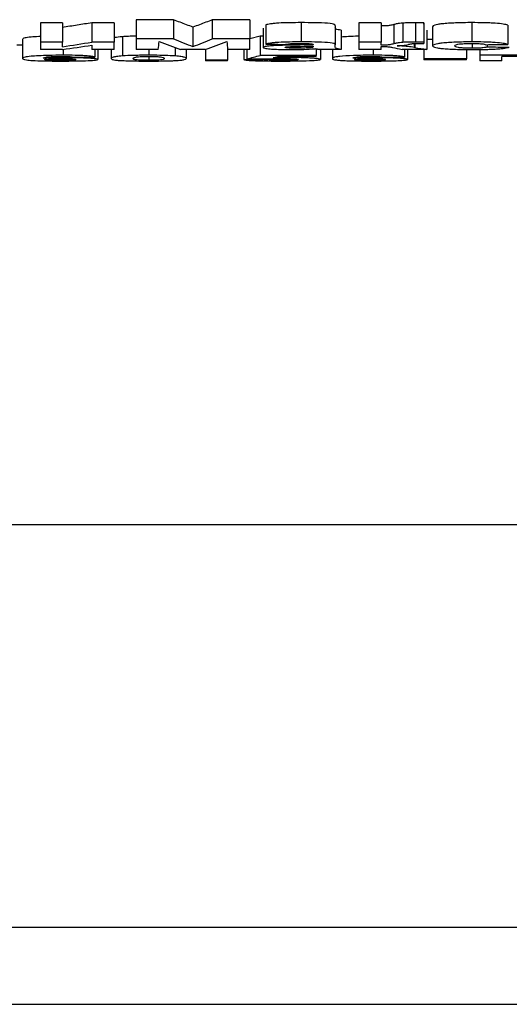
# Model space of a CAD drawing. Units: millimetres. Extents: x 80 to 4150, y 10 to 2910.
# Drawn here: x 1452 to 1478, y 1935 to 1987 of the extents above; entities that cross this region are included whole.
import ezdxf

# ---------------------------------------------------------------- set-up
doc = ezdxf.new("R2010")
doc.units = ezdxf.units.MM
doc.header["$LTSCALE"] = 10
doc.linetypes.add('SLD-Сплошная', pattern=[0])

msp = doc.modelspace()

# ---------------------------------------------------------------- linework, layer by layer
at = {"color": 7, "linetype": 'SLD-Сплошная', "lineweight": 25}
for p, q in [((1454.23, 1986.417), (1453.076, 1986.417)), ((1453.076, 1986.417), (1453.076, 1985.413)), ((1454.23, 1986.417), (1454.23, 1985.413)), ((1456.922, 1986.417), (1455.768, 1986.417)), ((1455.768, 1986.417), (1455.768, 1985.413)), ((1456.922, 1986.417), (1456.922, 1985.413)), ((1460.028, 1986.579), (1458.076, 1986.579)), ((1458.076, 1986.579), (1458.076, 1985.573)), ((1460.028, 1986.579), (1460.028, 1985.573)), ((1463.999, 1986.579), (1462.047, 1986.579)), ((1462.047, 1986.579), (1462.047, 1985.573)), ((1463.999, 1986.579), (1463.999, 1985.573)), ((1464.845, 1986.308), (1464.845, 1985.304)), ((1466.679, 1986.425), (1466.679, 1985.42)), ((1470.845, 1986.417), (1469.691, 1986.417)), ((1469.691, 1986.417), (1469.691, 1985.413)), ((1470.845, 1986.417), (1470.845, 1985.413)), ((1471.511, 1986.324), (1471.511, 1985.32)), ((1471.976, 1986.4), (1471.976, 1985.396)), ((1472.638, 1986.417), (1472.638, 1985.413)), ((1473.081, 1986.344), (1473.076, 1986.415)), ((1473.076, 1986.415), (1473.076, 1985.411)), ((1473.081, 1986.344), (1473.081, 1985.34)), ((1475.582, 1986.425), (1475.582, 1985.42)), ((1477.46, 1986.294), (1477.46, 1985.29)), ((1461.037, 1986.19), (1461.037, 1985.186)), ((1464.691, 1986.132), (1464.691, 1985.129)), ((1468.46, 1986.267), (1468.46, 1985.263)), ((1468.768, 1986.031), (1468.768, 1985.028)), ((1473.23, 1986.031), (1473.23, 1985.028)), ((1473.537, 1986.214), (1473.537, 1985.211)), ((1452.153, 1985.248), (1451.845, 1985.248)), ((1452.153, 1985.554), (1452.153, 1984.553)), ((1453.076, 1985.413), (1453.076, 1985.028)), ((1454.23, 1985.413), (1453.076, 1985.413)), ((1454.23, 1985.171), (1454.23, 1985.413)), ((1456.922, 1985.413), (1455.768, 1985.413)), ((1455.768, 1985.251), (1455.768, 1985.028)), ((1456.922, 1985.028), (1456.922, 1985.413)), ((1457.362, 1985.69), (1457.362, 1984.688)), ((1460.028, 1985.573), (1458.076, 1985.573)), ((1458.076, 1985.573), (1458.076, 1985.028)), ((1463.999, 1985.573), (1462.047, 1985.573)), ((1464.537, 1985.722), (1463.999, 1985.58)), ((1463.999, 1985.028), (1463.999, 1985.573)), ((1464.691, 1985.722), (1464.537, 1985.722)), ((1464.537, 1985.722), (1464.537, 1984.72)), ((1467.307, 1985.286), (1467.307, 1985.276)), ((1468.46, 1985.146), (1468.46, 1985.263)), ((1469.691, 1985.413), (1469.691, 1985.028)), ((1470.845, 1985.413), (1469.691, 1985.413)), ((1470.845, 1985.248), (1470.845, 1985.413)), ((1472.617, 1985.335), (1472.617, 1985.125)), ((1473.537, 1985.539), (1473.23, 1985.539)), ((1475.597, 1985.327), (1475.597, 1985.09)), ((1476.384, 1985.277), (1476.384, 1985.161)), ((1454.23, 1985.028), (1453.076, 1985.028)), ((1454.275, 1985.035), (1454.275, 1984.725)), ((1456.922, 1985.028), (1455.768, 1985.028)), ((1455.922, 1985.028), (1455.922, 1984.633)), ((1456.076, 1985.028), (1456.076, 1984.504)), ((1456.768, 1985.028), (1456.768, 1984.556)), ((1459.23, 1985.028), (1458.076, 1985.028)), ((1458.73, 1985.028), (1458.73, 1984.725)), ((1460.102, 1985.128), (1460.102, 1984.687)), ((1461.68, 1985.028), (1460.394, 1985.028)), ((1460.691, 1985.028), (1460.691, 1984.555)), ((1461.691, 1985.032), (1461.691, 1984.472)), ((1463.999, 1985.028), (1462.845, 1985.028)), ((1462.845, 1985.028), (1462.845, 1984.472)), ((1463.691, 1985.028), (1463.691, 1984.496)), ((1463.845, 1985.028), (1463.845, 1984.538)), ((1466.447, 1985.182), (1466.447, 1985.09)), ((1467.006, 1985.194), (1467.006, 1985.106)), ((1467.265, 1985.2), (1467.265, 1985.136)), ((1467.307, 1985.201), (1467.307, 1985.182)), ((1467.46, 1985.069), (1467.46, 1984.72)), ((1468.768, 1985.028), (1467.614, 1985.028)), ((1467.691, 1985.028), (1467.691, 1984.508)), ((1468.307, 1985.028), (1468.307, 1984.553)), ((1470.845, 1985.028), (1469.691, 1985.028)), ((1470.429, 1985.028), (1470.429, 1984.725)), ((1470.845, 1985.028), (1470.845, 1985.181)), ((1473.23, 1985.028), (1471.942, 1985.028)), ((1472.076, 1985.028), (1472.076, 1984.633)), ((1472.23, 1985.028), (1472.23, 1984.504)), ((1473.076, 1985.028), (1473.076, 1984.538)), ((1475.307, 1985.024), (1475.307, 1984.538)), ((1475.999, 1985.028), (1475.999, 1984.725)), ((1454.166, 1984.517), (1454.166, 1984.462)), ((1454.303, 1984.663), (1454.303, 1984.597)), ((1458.73, 1984.665), (1458.73, 1984.462)), ((1462.845, 1984.472), (1461.691, 1984.472)), ((1461.691, 1984.472), (1461.691, 1984.425)), ((1462.845, 1984.425), (1461.691, 1984.425)), ((1462.845, 1984.425), (1462.845, 1984.472)), ((1467.46, 1984.72), (1464.537, 1984.72)), ((1464.691, 1984.532), (1464.691, 1984.502)), ((1467.46, 1984.652), (1465.463, 1984.652)), ((1465.607, 1984.553), (1465.607, 1984.462)), ((1465.968, 1984.652), (1465.968, 1984.605)), ((1467.46, 1984.652), (1467.46, 1984.72)), ((1470.32, 1984.517), (1470.32, 1984.462)), ((1470.457, 1984.663), (1470.457, 1984.597)), ((1473.076, 1984.538), (1473.076, 1984.492)), ((1475.307, 1984.538), (1473.076, 1984.538)), ((1475.307, 1984.492), (1473.076, 1984.492)), ((1475.307, 1984.492), (1475.307, 1984.538)), ((1480.768, 1984.725), (1475.999, 1984.725)), ((1475.999, 1984.725), (1475.999, 1984.425)), ((1477.153, 1984.425), (1475.999, 1984.425)), ((1479.614, 1984.665), (1477.153, 1984.665)), ((1477.153, 1984.425), (1477.153, 1984.665)), ((1521.73, 1960.241), (1413.23, 1960.241)), ((1511.73, 1939.241), (1413.23, 1939.241)), ((1310.73, 1935.241), (1511.73, 1935.241))]:
    msp.add_line(p, q, dxfattribs=at)
at = {"color": 8, "linetype": 'SLD-Сплошная', "lineweight": 25}
for p, q in [((1466.225, 1985.334), (1466.225, 1985.25)), ((1472.573, 1985.333), (1472.573, 1985.132))]:
    msp.add_line(p, q, dxfattribs=at)
at = {"color": 7, "linetype": 'SLD-Сплошная', "lineweight": 25}
for centre, major_axis, ratio, start_param, end_param in [((1441.594, 2238.514), (0, 254.274), 0.58129, 3.227188, 3.237639), ((1442.609, 2238.514), (0, 254.274), 0.581026, 3.220329, 3.23078), ((1459.067, 2238.514), (0, 254.274), 0.008142, 3.220329, 3.238979), ((1465.163, 2238.514), (0, 254.274), 0.238422, 3.044207, 3.062856), ((1466.442, 2238.514), (0, 254.274), 0.246696, 3.039162, 3.055329), ((1455.633, 2238.514), (0, 254.274), 0.246696, 3.227857, 3.244024), ((1456.912, 2238.514), (0, 254.274), 0.238422, 3.220329, 3.238979), ((1463.008, 2238.514), (0, 254.274), 0.008142, 3.044207, 3.062856), ((1615.845, 2238.514), (1652.779, 0), 0.153846, 4.6209, 4.621508), ((1473.232, 2238.514), (0, 254.274), 0.006421, 3.045627, 3.048585), ((1304.384, 2238.514), (1907.053, 0), 0.133333, 4.802663, 4.80327), ((1479.916, 2238.514), (0, 254.274), 0.398655, 3.057919, 3.062856), ((1483.543, 2238.514), (0, 254.274), 0.515672, 3.058166, 3.062856), ((1638.499, 2238.514), (1907.053, 0), 0.133333, 4.627278, 4.627885), ((1326.838, 2238.514), (2324.788, 0), 0.109375, 4.767445, 4.767942), ((1375.862, 2238.514), (1958.85, 0), 0.129808, 4.757241, 4.757752), ((1461.282, 2238.514), (0, 254.274), 0.208545, 3.189937, 3.203013), ((1551.111, 2238.514), (1805.775, 0), 0.140811, 4.664044, 4.664603), ((1462.283, 2238.514), (0, 254.274), 0.219978, 3.194249, 3.198467), ((1342.992, 2238.514), (2324.788, 0), 0.109375, 4.767445, 4.767942)]:
    msp.add_ellipse(centre, major_axis=major_axis, ratio=ratio, start_param=start_param, end_param=end_param, dxfattribs=at)
for points, knots in [([(1455.768, 1986.417), (1455.512, 1986.375), (1454.999, 1986.291), (1454.486, 1986.214), (1454.23, 1986.175)], [0, 0, 0, 0, 0.49997, 1, 1, 1, 1]), ([(1461.037, 1986.19), (1460.925, 1986.23), (1460.701, 1986.311), (1460.364, 1986.44), (1460.14, 1986.532), (1460.028, 1986.579)], [0, 0, 0, 0, 0.333345, 0.666675, 1, 1, 1, 1]), ([(1462.047, 1986.579), (1461.935, 1986.532), (1461.711, 1986.44), (1461.374, 1986.311), (1461.15, 1986.23), (1461.037, 1986.19)], [0, 0, 0, 0, 0.333325, 0.666655, 1, 1, 1, 1]), ([(1466.679, 1986.425), (1466.477, 1986.424), (1466.276, 1986.423), (1465.88, 1986.417), (1465.683, 1986.41), (1465.425, 1986.395), (1465.345, 1986.389), (1465.205, 1986.375), (1465.143, 1986.368), (1464.979, 1986.343), (1464.903, 1986.326), (1464.845, 1986.308)], [0, 0, 0, 0, 0.25, 0.25, 0.5, 0.5, 0.625, 0.625, 0.75, 0.75, 1, 1, 1, 1]), ([(1468.46, 1986.267), (1468.459, 1986.289), (1468.452, 1986.311), (1468.367, 1986.355), (1468.248, 1986.377), (1467.866, 1986.406), (1467.635, 1986.414), (1467.164, 1986.423), (1466.921, 1986.424), (1466.679, 1986.425)], [0, 0, 0, 0, 0.25, 0.25, 0.5, 0.5, 0.75, 0.75, 1, 1, 1, 1]), ([(1471.511, 1986.324), (1471.481, 1986.316), (1471.449, 1986.308), (1471.382, 1986.292), (1471.347, 1986.284), (1471.279, 1986.273), (1471.255, 1986.27), (1471.193, 1986.263), (1471.154, 1986.261), (1471.031, 1986.255), (1470.937, 1986.253), (1470.845, 1986.252)], [0, 0, 0, 0, 0.25, 0.25, 0.5, 0.5, 0.625, 0.625, 0.75, 0.75, 1, 1, 1, 1]), ([(1471.976, 1986.4), (1471.851, 1986.391), (1471.762, 1986.378), (1471.619, 1986.352), (1471.563, 1986.338), (1471.511, 1986.324)], [0, 0, 0, 0, 0.5, 0.5, 1, 1, 1, 1]), ([(1472.638, 1986.417), (1472.58, 1986.417), (1472.522, 1986.417), (1472.406, 1986.416), (1472.348, 1986.415), (1472.179, 1986.411), (1472.075, 1986.406), (1471.976, 1986.4)], [0, 0, 0, 0, 0.25, 0.25, 0.5, 0.5, 1, 1, 1, 1]), ([(1473.076, 1986.415), (1473.039, 1986.415), (1472.966, 1986.416), (1472.821, 1986.417), (1472.711, 1986.417), (1472.638, 1986.417)], [0, 0, 0, 0, 0.250105, 0.5002004, 1, 1, 1, 1]), ([(1475.582, 1986.425), (1475.293, 1986.424), (1475.008, 1986.421), (1474.602, 1986.405), (1474.476, 1986.398), (1474.243, 1986.382), (1474.135, 1986.372), (1473.948, 1986.352), (1473.869, 1986.34), (1473.739, 1986.316), (1473.69, 1986.304), (1473.574, 1986.266), (1473.542, 1986.24), (1473.537, 1986.214)], [0, 0, 0, 0, 0.25, 0.25, 0.375, 0.375, 0.5, 0.5, 0.625, 0.625, 0.75, 0.75, 1, 1, 1, 1]), ([(1477.46, 1986.294), (1477.398, 1986.313), (1477.32, 1986.331), (1477.106, 1986.365), (1476.966, 1986.38), (1476.709, 1986.399), (1476.615, 1986.404), (1476.421, 1986.412), (1476.32, 1986.415), (1476.008, 1986.423), (1475.796, 1986.424), (1475.582, 1986.425)], [0, 0, 0, 0, 0.25, 0.25, 0.5, 0.5, 0.625, 0.625, 0.75, 0.75, 1, 1, 1, 1]), ([(1468.768, 1986.031), (1468.708, 1986.04), (1468.65, 1986.049), (1468.559, 1986.068), (1468.528, 1986.077), (1468.463, 1986.107), (1468.463, 1986.128), (1468.46, 1986.149)], [0, 0, 0, 0, 0.25, 0.25, 0.5, 0.5, 1, 1, 1, 1]), ([(1453.076, 1985.702), (1453.047, 1985.7), (1452.842, 1985.693), (1452.525, 1985.667), (1452.184, 1985.616), (1452.165, 1985.578), (1452.153, 1985.554)], [0, 0, 0, 0, 0.034137, 0.242678, 0.537975, 1, 1, 1, 1]), ([(1457.362, 1985.69), (1457.206, 1985.675), (1457.004, 1985.656), (1456.937, 1985.636), (1456.922, 1985.631)], [0, 0, 0, 0, 0.775832, 1, 1, 1, 1]), ([(1458.058, 1985.72), (1457.92, 1985.717), (1457.794, 1985.713), (1457.562, 1985.702), (1457.456, 1985.696), (1457.362, 1985.69)], [0, 0, 0, 0, 0.5, 0.5, 1, 1, 1, 1]), ([(1466.225, 1985.25), (1465.874, 1985.244), (1465.397, 1985.235), (1464.938, 1985.199), (1464.748, 1985.169), (1464.698, 1985.145), (1464.692, 1985.131), (1464.691, 1985.129)], [0, 0, 0, 0, 0.456644, 0.621627, 0.786202, 0.965873, 1, 1, 1, 1]), ([(1466.679, 1985.42), (1466.477, 1985.42), (1466.276, 1985.419), (1465.88, 1985.412), (1465.683, 1985.406), (1465.425, 1985.391), (1465.345, 1985.385), (1465.205, 1985.371), (1465.143, 1985.363), (1464.979, 1985.339), (1464.903, 1985.322), (1464.845, 1985.304)], [0, 0, 0, 0, 0.25, 0.25, 0.5, 0.5, 0.625, 0.625, 0.75, 0.75, 1, 1, 1, 1]), ([(1465.845, 1985.29), (1465.873, 1985.297), (1465.903, 1985.304), (1465.983, 1985.317), (1466.034, 1985.323), (1466.163, 1985.332), (1466.24, 1985.335), (1466.4, 1985.339), (1466.482, 1985.339), (1466.564, 1985.34)], [0, 0, 0, 0, 0.25, 0.25, 0.5, 0.5, 0.75, 0.75, 1, 1, 1, 1]), ([(1467.307, 1985.276), (1467.219, 1985.273), (1467.044, 1985.267), (1466.681, 1985.259), (1466.407, 1985.253), (1466.225, 1985.25)], [0, 0, 0, 0, 0.25084, 0.50144, 1, 1, 1, 1]), ([(1466.564, 1985.34), (1466.689, 1985.339), (1466.865, 1985.339), (1467.073, 1985.333), (1467.182, 1985.325), (1467.261, 1985.314), (1467.302, 1985.301), (1467.305, 1985.29), (1467.307, 1985.286)], [0, 0, 0, 0, 0.339036, 0.477513, 0.587229, 0.696913, 0.863153, 1, 1, 1, 1]), ([(1468.46, 1985.263), (1468.459, 1985.285), (1468.452, 1985.307), (1468.367, 1985.351), (1468.248, 1985.372), (1467.866, 1985.401), (1467.635, 1985.41), (1467.164, 1985.419), (1466.921, 1985.42), (1466.679, 1985.42)], [0, 0, 0, 0, 0.25, 0.25, 0.5, 0.5, 0.75, 0.75, 1, 1, 1, 1]), ([(1469.691, 1985.718), (1469.683, 1985.718), (1469.474, 1985.716), (1469.127, 1985.699), (1468.886, 1985.681), (1468.768, 1985.672)], [0, 0, 0, 0, 0.02014, 0.52236, 1, 1, 1, 1]), ([(1471.511, 1985.32), (1471.481, 1985.312), (1471.449, 1985.304), (1471.382, 1985.288), (1471.347, 1985.28), (1471.279, 1985.269), (1471.255, 1985.266), (1471.193, 1985.259), (1471.154, 1985.257), (1471.031, 1985.251), (1470.937, 1985.249), (1470.845, 1985.248)], [0, 0, 0, 0, 0.25, 0.25, 0.5, 0.5, 0.625, 0.625, 0.75, 0.75, 1, 1, 1, 1]), ([(1471.976, 1985.396), (1471.851, 1985.386), (1471.762, 1985.374), (1471.619, 1985.347), (1471.563, 1985.333), (1471.511, 1985.32)], [0, 0, 0, 0, 0.5, 0.5, 1, 1, 1, 1]), ([(1471.694, 1985.216), (1471.77, 1985.22), (1471.942, 1985.228), (1472.129, 1985.252), (1472.209, 1985.272), (1472.253, 1985.282)], [0, 0, 0, 0, 0.27135, 0.605995, 1, 1, 1, 1]), ([(1472.638, 1985.413), (1472.58, 1985.412), (1472.522, 1985.412), (1472.406, 1985.411), (1472.348, 1985.41), (1472.179, 1985.406), (1472.075, 1985.401), (1471.976, 1985.396)], [0, 0, 0, 0, 0.25, 0.25, 0.5, 0.5, 1, 1, 1, 1]), ([(1472.253, 1985.282), (1472.268, 1985.287), (1472.3, 1985.295), (1472.363, 1985.31), (1472.425, 1985.323), (1472.496, 1985.33), (1472.517, 1985.332)], [0, 0, 0, 0, 0.253635, 0.507318, 0.855592, 1, 1, 1, 1]), ([(1472.517, 1985.332), (1472.6, 1985.336), (1472.697, 1985.337), (1472.888, 1985.339), (1472.984, 1985.34), (1473.081, 1985.34)], [0, 0, 0, 0, 0.5, 0.5, 1, 1, 1, 1]), ([(1473.076, 1985.411), (1473.039, 1985.411), (1472.966, 1985.411), (1472.821, 1985.412), (1472.711, 1985.412), (1472.638, 1985.413)], [0, 0, 0, 0, 0.250105, 0.5002004, 1, 1, 1, 1]), ([(1475.582, 1985.42), (1475.293, 1985.419), (1475.008, 1985.416), (1474.602, 1985.4), (1474.476, 1985.393), (1474.243, 1985.377), (1474.135, 1985.368), (1473.948, 1985.347), (1473.869, 1985.336), (1473.739, 1985.312), (1473.69, 1985.3), (1473.574, 1985.262), (1473.542, 1985.236), (1473.537, 1985.211)], [0, 0, 0, 0, 0.25, 0.25, 0.375, 0.375, 0.5, 0.5, 0.625, 0.625, 0.75, 0.75, 1, 1, 1, 1]), ([(1474.691, 1985.217), (1474.699, 1985.241), (1474.71, 1985.274), (1474.928, 1985.313), (1475.157, 1985.332), (1475.389, 1985.339), (1475.525, 1985.339), (1475.572, 1985.34)], [0, 0, 0, 0, 0.4390718, 0.6075916, 0.7770359, 0.9232467, 1, 1, 1, 1]), ([(1475.572, 1985.34), (1475.665, 1985.339), (1475.757, 1985.338), (1475.932, 1985.333), (1476.014, 1985.328), (1476.148, 1985.316), (1476.198, 1985.308), (1476.269, 1985.292), (1476.289, 1985.284), (1476.307, 1985.276)], [0, 0, 0, 0, 0.25, 0.25, 0.5, 0.5, 0.75, 0.75, 1, 1, 1, 1]), ([(1477.46, 1985.29), (1477.398, 1985.308), (1477.32, 1985.326), (1477.106, 1985.36), (1476.966, 1985.376), (1476.709, 1985.394), (1476.615, 1985.399), (1476.421, 1985.407), (1476.319, 1985.411), (1476.008, 1985.418), (1475.796, 1985.42), (1475.582, 1985.42)], [0, 0, 0, 0, 0.25, 0.25, 0.5, 0.5, 0.625, 0.625, 0.75, 0.75, 1, 1, 1, 1]), ([(1464.691, 1985.129), (1464.708, 1985.114), (1464.74, 1985.086), (1465.024, 1985.053), (1465.388, 1985.032), (1465.767, 1985.023), (1466.015, 1985.023), (1466.126, 1985.022)], [0, 0, 0, 0, 0.241102, 0.467191, 0.658836, 0.847406, 1, 1, 1, 1]), ([(1465.845, 1985.137), (1465.847, 1985.14), (1465.851, 1985.144), (1465.868, 1985.15), (1465.882, 1985.153), (1465.92, 1985.158), (1465.942, 1985.161), (1465.996, 1985.166), (1466.026, 1985.168), (1466.057, 1985.17)], [0, 0, 0, 0, 0.25, 0.25, 0.5, 0.5, 0.75, 0.75, 1, 1, 1, 1]), ([(1466.447, 1985.09), (1466.37, 1985.091), (1466.294, 1985.091), (1466.147, 1985.095), (1466.082, 1985.099), (1465.97, 1985.107), (1465.922, 1985.113), (1465.876, 1985.121), (1465.864, 1985.124), (1465.849, 1985.131), (1465.847, 1985.134), (1465.845, 1985.137)], [0, 0, 0, 0, 0.25, 0.25, 0.5, 0.5, 0.75, 0.75, 0.875, 0.875, 1, 1, 1, 1]), ([(1466.057, 1985.17), (1466.149, 1985.175), (1466.253, 1985.178), (1466.462, 1985.183), (1466.569, 1985.185), (1466.887, 1985.191), (1467.099, 1985.195), (1467.307, 1985.201)], [0, 0, 0, 0, 0.25, 0.25, 0.5, 0.5, 1, 1, 1, 1]), ([(1466.126, 1985.022), (1466.362, 1985.024), (1466.813, 1985.028), (1467.234, 1985.052), (1467.426, 1985.066), (1467.464, 1985.069)], [0, 0, 0, 0, 0.4687993, 0.8959025, 1, 1, 1, 1]), ([(1467.006, 1985.106), (1466.964, 1985.104), (1466.88, 1985.099), (1466.696, 1985.092), (1466.546, 1985.091), (1466.447, 1985.09)], [0, 0, 0, 0, 0.254342, 0.50842, 1, 1, 1, 1]), ([(1467.265, 1985.136), (1467.252, 1985.133), (1467.24, 1985.13), (1467.207, 1985.125), (1467.188, 1985.122), (1467.144, 1985.117), (1467.119, 1985.115), (1467.065, 1985.11), (1467.036, 1985.108), (1467.006, 1985.106)], [0, 0, 0, 0, 0.25, 0.25, 0.5, 0.5, 0.75, 0.75, 1, 1, 1, 1]), ([(1467.464, 1985.069), (1467.468, 1985.068), (1467.476, 1985.066), (1467.488, 1985.063), (1467.498, 1985.06), (1467.505, 1985.058)], [0, 0, 0, 0, 0.250539, 0.500826, 1, 1, 1, 1]), ([(1467.505, 1985.058), (1467.513, 1985.055), (1467.522, 1985.053), (1467.53, 1985.05), (1467.539, 1985.048), (1467.548, 1985.045), (1467.557, 1985.043), (1467.574, 1985.038), (1467.593, 1985.033), (1467.614, 1985.028)], [0, 0, 0, 0, 0.0000962683, 0.0000962683, 0.0000962683, 0.0001925376, 0.0001925376, 0.0001925376, 0.0003849246, 0.0003849246, 0.0003849246, 0.0003849246]), ([(1468.768, 1985.028), (1468.708, 1985.037), (1468.65, 1985.046), (1468.559, 1985.064), (1468.528, 1985.074), (1468.463, 1985.104), (1468.463, 1985.125), (1468.46, 1985.146)], [0, 0, 0, 0, 0.25, 0.25, 0.5, 0.5, 1, 1, 1, 1]), ([(1470.845, 1985.181), (1470.911, 1985.18), (1471.018, 1985.18), (1471.154, 1985.174), (1471.262, 1985.164), (1471.352, 1985.148), (1471.413, 1985.136), (1471.444, 1985.13)], [0, 0, 0, 0, 0.213034, 0.348805, 0.48509, 0.740618, 1, 1, 1, 1]), ([(1472.573, 1985.132), (1472.479, 1985.149), (1472.376, 1985.167), (1472.162, 1985.189), (1472.084, 1985.196), (1471.95, 1985.205), (1471.903, 1985.208), (1471.801, 1985.213), (1471.747, 1985.214), (1471.694, 1985.216)], [0, 0, 0, 0, 0.5, 0.5, 0.75, 0.75, 0.875, 0.875, 1, 1, 1, 1]), ([(1472.617, 1985.125), (1472.613, 1985.126), (1472.605, 1985.127), (1472.591, 1985.129), (1472.58, 1985.131), (1472.573, 1985.132)], [0, 0, 0, 0, 0.250123, 0.500218, 1, 1, 1, 1]), ([(1473.537, 1985.211), (1473.542, 1985.185), (1473.567, 1985.161), (1473.681, 1985.127), (1473.733, 1985.115), (1473.864, 1985.094), (1473.942, 1985.084), (1474.128, 1985.066), (1474.234, 1985.058), (1474.465, 1985.045), (1474.592, 1985.039), (1474.992, 1985.026), (1475.283, 1985.023), (1475.573, 1985.022)], [0, 0, 0, 0, 0.25, 0.25, 0.375, 0.375, 0.5, 0.5, 0.625, 0.625, 0.75, 0.75, 1, 1, 1, 1]), ([(1475.597, 1985.09), (1475.492, 1985.091), (1475.303, 1985.092), (1475.053, 1985.105), (1474.85, 1985.126), (1474.705, 1985.164), (1474.697, 1985.196), (1474.691, 1985.217)], [0, 0, 0, 0, 0.159684, 0.285375, 0.439207, 0.647111, 1, 1, 1, 1]), ([(1475.573, 1985.022), (1475.802, 1985.023), (1476.028, 1985.024), (1476.356, 1985.031), (1476.466, 1985.034), (1476.674, 1985.042), (1476.771, 1985.046), (1476.952, 1985.058), (1477.035, 1985.064), (1477.179, 1985.078), (1477.242, 1985.086), (1477.407, 1985.111), (1477.482, 1985.129), (1477.537, 1985.148)], [0, 0, 0, 0, 0.25, 0.25, 0.375, 0.375, 0.5, 0.5, 0.625, 0.625, 0.75, 0.75, 1, 1, 1, 1]), ([(1476.384, 1985.161), (1476.363, 1985.152), (1476.34, 1985.143), (1476.272, 1985.126), (1476.227, 1985.118), (1476.097, 1985.104), (1476.01, 1985.099), (1475.862, 1985.093), (1475.811, 1985.092), (1475.706, 1985.091), (1475.651, 1985.09), (1475.597, 1985.09)], [0, 0, 0, 0, 0.25, 0.25, 0.5, 0.5, 0.75, 0.75, 0.875, 0.875, 1, 1, 1, 1]), ([(1454.275, 1984.725), (1454.014, 1984.723), (1453.547, 1984.72), (1452.969, 1984.698), (1452.516, 1984.666), (1452.189, 1984.614), (1452.166, 1984.576), (1452.153, 1984.553)], [0, 0, 0, 0, 0.183753, 0.329237, 0.474064, 0.679139, 1, 1, 1, 1]), ([(1452.153, 1984.553), (1452.17, 1984.527), (1452.196, 1984.489), (1452.651, 1984.45), (1453.188, 1984.431), (1453.745, 1984.423), (1454.073, 1984.422), (1454.189, 1984.422)], [0, 0, 0, 0, 0.394247, 0.575805, 0.758864, 0.914299, 1, 1, 1, 1]), ([(1453.219, 1984.571), (1453.232, 1984.58), (1453.245, 1984.589), (1453.293, 1984.608), (1453.325, 1984.618), (1453.404, 1984.632), (1453.436, 1984.637), (1453.523, 1984.645), (1453.578, 1984.65), (1453.707, 1984.657), (1453.782, 1984.66), (1453.947, 1984.664), (1454.037, 1984.665), (1454.127, 1984.665)], [0, 0, 0, 0, 0.25, 0.25, 0.5, 0.5, 0.625, 0.625, 0.75, 0.75, 0.875, 0.875, 1, 1, 1, 1]), ([(1454.303, 1984.597), (1454.2, 1984.596), (1453.948, 1984.596), (1453.553, 1984.588), (1453.332, 1984.576), (1453.219, 1984.571)], [0, 0, 0, 0, 0.250488, 0.614661, 1, 1, 1, 1]), ([(1453.307, 1984.505), (1453.309, 1984.51), (1453.318, 1984.515), (1453.38, 1984.525), (1453.434, 1984.53), (1453.586, 1984.538), (1453.68, 1984.541), (1453.833, 1984.544), (1453.887, 1984.545), (1453.997, 1984.545), (1454.053, 1984.546), (1454.108, 1984.546)], [0, 0, 0, 0, 0.25, 0.25, 0.5, 0.5, 0.75, 0.75, 0.875, 0.875, 1, 1, 1, 1]), ([(1454.166, 1984.462), (1454.105, 1984.462), (1454.044, 1984.462), (1453.925, 1984.463), (1453.866, 1984.464), (1453.702, 1984.468), (1453.604, 1984.471), (1453.446, 1984.479), (1453.387, 1984.484), (1453.336, 1984.491), (1453.325, 1984.494), (1453.309, 1984.499), (1453.307, 1984.502), (1453.307, 1984.505)], [0, 0, 0, 0, 0.125, 0.125, 0.25, 0.25, 0.5, 0.5, 0.75, 0.75, 0.875, 0.875, 1, 1, 1, 1]), ([(1454.108, 1984.546), (1454.233, 1984.545), (1454.443, 1984.544), (1454.689, 1984.536), (1454.848, 1984.525), (1454.913, 1984.513), (1454.919, 1984.505), (1454.922, 1984.501)], [0, 0, 0, 0, 0.262458, 0.440243, 0.618899, 0.832523, 1, 1, 1, 1]), ([(1454.127, 1984.665), (1454.222, 1984.664), (1454.379, 1984.664), (1454.561, 1984.656), (1454.693, 1984.646), (1454.746, 1984.635), (1454.764, 1984.628), (1454.768, 1984.626)], [0, 0, 0, 0, 0.266973, 0.443607, 0.620015, 0.909637, 1, 1, 1, 1]), ([(1454.922, 1984.501), (1454.915, 1984.495), (1454.904, 1984.485), (1454.777, 1984.473), (1454.607, 1984.467), (1454.398, 1984.463), (1454.247, 1984.462), (1454.166, 1984.462)], [0, 0, 0, 0, 0.317909, 0.488337, 0.660141, 0.819373, 1, 1, 1, 1]), ([(1454.189, 1984.422), (1454.444, 1984.422), (1454.694, 1984.424), (1455.172, 1984.431), (1455.388, 1984.436), (1455.653, 1984.447), (1455.73, 1984.451), (1455.863, 1984.46), (1455.918, 1984.465), (1456.042, 1984.481), (1456.071, 1984.492), (1456.076, 1984.504)], [0, 0, 0, 0, 0.25, 0.25, 0.5, 0.5, 0.625, 0.625, 0.75, 0.75, 1, 1, 1, 1]), ([(1455.922, 1984.633), (1455.886, 1984.644), (1455.835, 1984.656), (1455.676, 1984.678), (1455.564, 1984.689), (1455.344, 1984.702), (1455.261, 1984.706), (1455.084, 1984.713), (1454.989, 1984.716), (1454.693, 1984.722), (1454.486, 1984.725), (1454.275, 1984.725)], [0, 0, 0, 0, 0.25, 0.25, 0.5, 0.5, 0.625, 0.625, 0.75, 0.75, 1, 1, 1, 1]), ([(1456.076, 1984.504), (1456.07, 1984.515), (1456.043, 1984.526), (1455.884, 1984.548), (1455.755, 1984.558), (1455.509, 1984.572), (1455.42, 1984.576), (1455.225, 1984.583), (1455.119, 1984.587), (1454.789, 1984.594), (1454.546, 1984.596), (1454.303, 1984.597)], [0, 0, 0, 0, 0.25, 0.25, 0.5, 0.5, 0.625, 0.625, 0.75, 0.75, 1, 1, 1, 1]), ([(1457.362, 1984.688), (1457.231, 1984.678), (1457.132, 1984.667), (1456.975, 1984.645), (1456.919, 1984.633), (1456.793, 1984.599), (1456.771, 1984.577), (1456.768, 1984.556)], [0, 0, 0, 0, 0.25, 0.25, 0.5, 0.5, 1, 1, 1, 1]), ([(1456.768, 1984.556), (1456.771, 1984.539), (1456.78, 1984.523), (1456.844, 1984.499), (1456.874, 1984.492), (1456.957, 1984.478), (1457.012, 1984.47), (1457.15, 1984.457), (1457.242, 1984.451), (1457.467, 1984.441), (1457.596, 1984.436), (1457.887, 1984.429), (1458.049, 1984.426), (1458.382, 1984.423), (1458.556, 1984.422), (1458.73, 1984.422)], [0, 0, 0, 0, 0.25, 0.25, 0.375, 0.375, 0.5, 0.5, 0.625, 0.625, 0.75, 0.75, 0.875, 0.875, 1, 1, 1, 1]), ([(1458.73, 1984.725), (1458.6, 1984.725), (1458.471, 1984.724), (1458.218, 1984.721), (1458.091, 1984.719), (1457.735, 1984.71), (1457.531, 1984.7), (1457.362, 1984.688)], [0, 0, 0, 0, 0.25, 0.25, 0.5, 0.5, 1, 1, 1, 1]), ([(1457.922, 1984.555), (1457.923, 1984.567), (1457.927, 1984.58), (1457.96, 1984.605), (1457.987, 1984.618), (1458.051, 1984.632)], [0, 0, 0, 0, 0.5, 0.5, 1, 1, 1, 1]), ([(1458.73, 1984.462), (1458.679, 1984.462), (1458.628, 1984.462), (1458.528, 1984.463), (1458.479, 1984.464), (1458.387, 1984.466), (1458.343, 1984.467), (1458.265, 1984.469), (1458.232, 1984.471), (1458.145, 1984.477), (1458.104, 1984.481), (1458.036, 1984.489), (1458.01, 1984.493), (1457.955, 1984.507), (1457.944, 1984.516), (1457.924, 1984.535), (1457.922, 1984.545), (1457.922, 1984.555)], [0, 0, 0, 0, 0.0625, 0.0625, 0.125, 0.125, 0.1875, 0.1875, 0.25, 0.25, 0.375, 0.375, 0.5, 0.5, 0.75, 0.75, 1, 1, 1, 1]), ([(1458.051, 1984.632), (1458.076, 1984.636), (1458.102, 1984.64), (1458.175, 1984.648), (1458.221, 1984.652), (1458.34, 1984.659), (1458.412, 1984.661), (1458.566, 1984.664), (1458.648, 1984.665), (1458.73, 1984.665)], [0, 0, 0, 0, 0.25, 0.25, 0.5, 0.5, 0.75, 0.75, 1, 1, 1, 1]), ([(1460.102, 1984.687), (1459.94, 1984.697), (1459.632, 1984.715), (1459.111, 1984.724), (1458.82, 1984.725), (1458.73, 1984.725)], [0, 0, 0, 0, 0.435743, 0.823899, 1, 1, 1, 1]), ([(1458.73, 1984.665), (1458.809, 1984.665), (1458.951, 1984.664), (1459.138, 1984.658), (1459.307, 1984.647), (1459.469, 1984.624), (1459.528, 1984.592), (1459.534, 1984.567), (1459.537, 1984.555)], [0, 0, 0, 0, 0.0974193, 0.1752114, 0.2533244, 0.4094979, 0.7011039, 1, 1, 1, 1]), ([(1459.409, 1984.487), (1459.369, 1984.482), (1459.306, 1984.474), (1459.117, 1984.466), (1458.93, 1984.463), (1458.796, 1984.462), (1458.73, 1984.462)], [0, 0, 0, 0, 0.377596, 0.587592, 0.79694, 1, 1, 1, 1]), ([(1458.73, 1984.422), (1458.963, 1984.423), (1459.378, 1984.424), (1459.834, 1984.435), (1460.027, 1984.443), (1460.097, 1984.446)], [0, 0, 0, 0, 0.448493, 0.798804, 1, 1, 1, 1]), ([(1459.537, 1984.555), (1459.536, 1984.543), (1459.533, 1984.531), (1459.5, 1984.509), (1459.472, 1984.498), (1459.409, 1984.487)], [0, 0, 0, 0, 0.5, 0.5, 1, 1, 1, 1]), ([(1460.097, 1984.446), (1460.229, 1984.453), (1460.328, 1984.46), (1460.484, 1984.477), (1460.54, 1984.486), (1460.668, 1984.514), (1460.689, 1984.534), (1460.691, 1984.555)], [0, 0, 0, 0, 0.25, 0.25, 0.5, 0.5, 1, 1, 1, 1]), ([(1460.691, 1984.555), (1460.689, 1984.576), (1460.666, 1984.598), (1460.544, 1984.633), (1460.489, 1984.644), (1460.334, 1984.666), (1460.232, 1984.677), (1460.102, 1984.687)], [0, 0, 0, 0, 0.5, 0.5, 0.75, 0.75, 1, 1, 1, 1]), ([(1463.691, 1984.496), (1463.725, 1984.485), (1463.787, 1984.475), (1463.938, 1984.461), (1463.998, 1984.457), (1464.136, 1984.448), (1464.217, 1984.445), (1464.395, 1984.438), (1464.493, 1984.435), (1464.704, 1984.43), (1464.818, 1984.428), (1465.164, 1984.424), (1465.409, 1984.422), (1465.655, 1984.422)], [0, 0, 0, 0, 0.25, 0.25, 0.375, 0.375, 0.5, 0.5, 0.625, 0.625, 0.75, 0.75, 1, 1, 1, 1]), ([(1465.607, 1984.462), (1465.5, 1984.462), (1465.277, 1984.463), (1465.007, 1984.471), (1464.806, 1984.483), (1464.723, 1984.493), (1464.698, 1984.5), (1464.691, 1984.502)], [0, 0, 0, 0, 0.224512, 0.46722, 0.671522, 0.907523, 1, 1, 1, 1]), ([(1464.852, 1984.531), (1464.906, 1984.534), (1464.961, 1984.537), (1465.084, 1984.542), (1465.149, 1984.545), (1465.29, 1984.549), (1465.368, 1984.551), (1465.527, 1984.553), (1465.609, 1984.553), (1465.692, 1984.553)], [0, 0, 0, 0, 0.25, 0.25, 0.5, 0.5, 0.75, 0.75, 1, 1, 1, 1]), ([(1465.968, 1984.605), (1465.902, 1984.605), (1465.837, 1984.605), (1465.707, 1984.604), (1465.643, 1984.603), (1465.456, 1984.6), (1465.34, 1984.596), (1465.227, 1984.593)], [0, 0, 0, 0, 0.25, 0.25, 0.5, 0.5, 1, 1, 1, 1]), ([(1466.537, 1984.507), (1466.534, 1984.501), (1466.524, 1984.495), (1466.456, 1984.484), (1466.396, 1984.479), (1466.221, 1984.47), (1466.111, 1984.467), (1465.931, 1984.464), (1465.867, 1984.463), (1465.738, 1984.462), (1465.673, 1984.462), (1465.607, 1984.462)], [0, 0, 0, 0, 0.25, 0.25, 0.5, 0.5, 0.75, 0.75, 0.875, 0.875, 1, 1, 1, 1]), ([(1465.655, 1984.422), (1465.81, 1984.422), (1465.964, 1984.423), (1466.266, 1984.425), (1466.416, 1984.427), (1466.835, 1984.434), (1467.07, 1984.443), (1467.266, 1984.453)], [0, 0, 0, 0, 0.25, 0.25, 0.5, 0.5, 1, 1, 1, 1]), ([(1465.692, 1984.553), (1465.815, 1984.553), (1465.937, 1984.552), (1466.161, 1984.548), (1466.261, 1984.544), (1466.378, 1984.537), (1466.41, 1984.535), (1466.462, 1984.529), (1466.482, 1984.527), (1466.527, 1984.518), (1466.535, 1984.513), (1466.537, 1984.507)], [0, 0, 0, 0, 0.25, 0.25, 0.5, 0.5, 0.625, 0.625, 0.75, 0.75, 1, 1, 1, 1]), ([(1467.691, 1984.508), (1467.685, 1984.519), (1467.653, 1984.531), (1467.547, 1984.547), (1467.5, 1984.553), (1467.388, 1984.564), (1467.321, 1984.569), (1467.163, 1984.578), (1467.075, 1984.583), (1466.886, 1984.591), (1466.782, 1984.594), (1466.453, 1984.602), (1466.212, 1984.605), (1465.968, 1984.605)], [0, 0, 0, 0, 0.25, 0.25, 0.375, 0.375, 0.5, 0.5, 0.625, 0.625, 0.75, 0.75, 1, 1, 1, 1]), ([(1467.266, 1984.453), (1467.4, 1984.46), (1467.514, 1984.469), (1467.656, 1984.487), (1467.685, 1984.498), (1467.691, 1984.508)], [0, 0, 0, 0, 0.5, 0.5, 1, 1, 1, 1]), ([(1470.429, 1984.725), (1470.251, 1984.725), (1470.077, 1984.723), (1469.735, 1984.718), (1469.566, 1984.714), (1469.115, 1984.697), (1468.862, 1984.681), (1468.612, 1984.654), (1468.546, 1984.645), (1468.443, 1984.626), (1468.405, 1984.617), (1468.324, 1984.589), (1468.311, 1984.571), (1468.307, 1984.553)], [0, 0, 0, 0, 0.125, 0.125, 0.25, 0.25, 0.5, 0.5, 0.625, 0.625, 0.75, 0.75, 1, 1, 1, 1]), ([(1468.307, 1984.553), (1468.31, 1984.536), (1468.323, 1984.52), (1468.399, 1984.497), (1468.434, 1984.49), (1468.532, 1984.476), (1468.596, 1984.469), (1468.753, 1984.456), (1468.854, 1984.45), (1469.084, 1984.44), (1469.215, 1984.436), (1469.654, 1984.425), (1469.998, 1984.423), (1470.343, 1984.422)], [0, 0, 0, 0, 0.25, 0.25, 0.375, 0.375, 0.5, 0.5, 0.625, 0.625, 0.75, 0.75, 1, 1, 1, 1]), ([(1469.373, 1984.571), (1469.387, 1984.58), (1469.415, 1984.599), (1469.499, 1984.624), (1469.65, 1984.645), (1469.85, 1984.657), (1470.063, 1984.664), (1470.209, 1984.665), (1470.281, 1984.665)], [0, 0, 0, 0, 0.256714, 0.500052, 0.666999, 0.798557, 0.899926, 1, 1, 1, 1]), ([(1470.457, 1984.597), (1470.353, 1984.597), (1470.25, 1984.596), (1470.047, 1984.594), (1469.95, 1984.592), (1469.764, 1984.588), (1469.676, 1984.585), (1469.515, 1984.578), (1469.442, 1984.575), (1469.373, 1984.571)], [0, 0, 0, 0, 0.25, 0.25, 0.5, 0.5, 0.75, 0.75, 1, 1, 1, 1]), ([(1469.46, 1984.505), (1469.467, 1984.51), (1469.478, 1984.52), (1469.611, 1984.532), (1469.797, 1984.54), (1470.023, 1984.545), (1470.186, 1984.546), (1470.262, 1984.546)], [0, 0, 0, 0, 0.269306, 0.450823, 0.631968, 0.828701, 1, 1, 1, 1]), ([(1470.32, 1984.462), (1470.218, 1984.462), (1470.005, 1984.463), (1469.743, 1984.471), (1469.555, 1984.481), (1469.471, 1984.493), (1469.464, 1984.501), (1469.46, 1984.505)], [0, 0, 0, 0, 0.208951, 0.434221, 0.632525, 0.828427, 1, 1, 1, 1]), ([(1470.262, 1984.546), (1470.387, 1984.545), (1470.597, 1984.544), (1470.843, 1984.536), (1471.002, 1984.525), (1471.067, 1984.513), (1471.073, 1984.505), (1471.076, 1984.501)], [0, 0, 0, 0, 0.262456, 0.440238, 0.618905, 0.832526, 1, 1, 1, 1]), ([(1470.281, 1984.665), (1470.376, 1984.664), (1470.533, 1984.664), (1470.715, 1984.656), (1470.847, 1984.646), (1470.9, 1984.635), (1470.918, 1984.628), (1470.922, 1984.626)], [0, 0, 0, 0, 0.266949, 0.44361, 0.620004, 0.909639, 1, 1, 1, 1]), ([(1471.076, 1984.501), (1471.069, 1984.495), (1471.058, 1984.485), (1470.931, 1984.473), (1470.761, 1984.467), (1470.552, 1984.463), (1470.4, 1984.462), (1470.32, 1984.462)], [0, 0, 0, 0, 0.317908, 0.488335, 0.660122, 0.819374, 1, 1, 1, 1]), ([(1470.343, 1984.422), (1470.619, 1984.423), (1471.095, 1984.425), (1471.663, 1984.44), (1472.03, 1984.459), (1472.205, 1984.481), (1472.222, 1984.497), (1472.23, 1984.504)], [0, 0, 0, 0, 0.269054, 0.46252, 0.655867, 0.849817, 1, 1, 1, 1]), ([(1472.076, 1984.633), (1472.04, 1984.644), (1471.989, 1984.656), (1471.83, 1984.678), (1471.718, 1984.689), (1471.498, 1984.702), (1471.414, 1984.706), (1471.237, 1984.713), (1471.143, 1984.716), (1470.847, 1984.722), (1470.64, 1984.725), (1470.429, 1984.725)], [0, 0, 0, 0, 0.25, 0.25, 0.5, 0.5, 0.625, 0.625, 0.75, 0.75, 1, 1, 1, 1]), ([(1472.23, 1984.504), (1472.224, 1984.515), (1472.197, 1984.526), (1472.038, 1984.548), (1471.909, 1984.558), (1471.663, 1984.572), (1471.574, 1984.576), (1471.379, 1984.583), (1471.273, 1984.587), (1470.943, 1984.594), (1470.7, 1984.596), (1470.457, 1984.597)], [0, 0, 0, 0, 0.25, 0.25, 0.5, 0.5, 0.625, 0.625, 0.75, 0.75, 1, 1, 1, 1])]:
    msp.add_open_spline(points, degree=3, knots=knots, dxfattribs=at)
msp.add_open_spline([(1467.307, 1985.182), (1467.306, 1985.166), (1467.304, 1985.151), (1467.265, 1985.136)], degree=3, dxfattribs=at)

doc.saveas('drawing.dxf')
